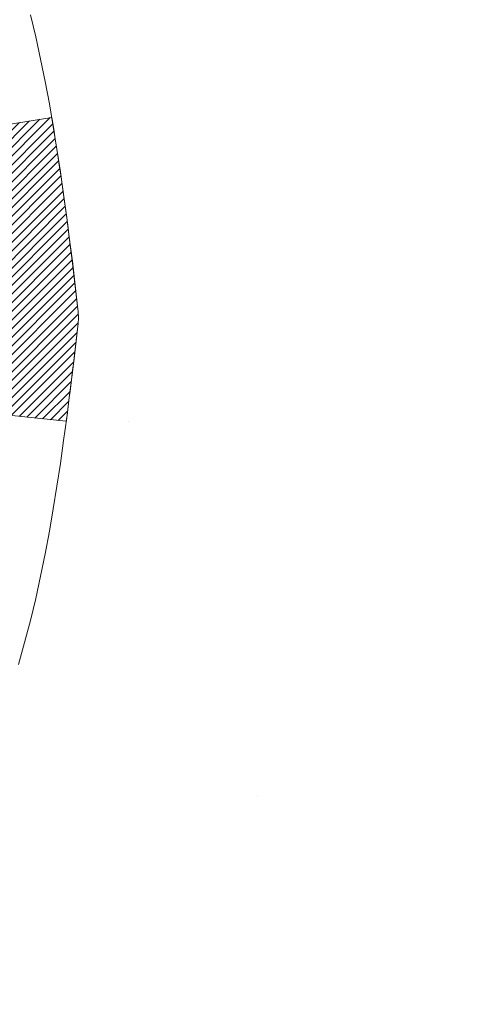
# Model space of a CAD drawing. Extents: x -308 to 3254, y -284 to 1977.
# Drawn here: x 20 to 21, y 18 to 18 of the extents above; entities that cross this region are included whole.
import ezdxf

# ---------------------------------------------------------------- set-up
doc = ezdxf.new("R2010")
doc.units = 0
doc.header["$LTSCALE"] = 5
doc.header["$MEASUREMENT"] = 0
doc.layers.get('DEFPOINTS').update_dxf_attribs({"linetype": 'CONTINUOUS'})
for name, color, linetype, lineweight in [('CONCRETE - H', 130, 'CONTINUOUS', 9), ('DECK COAT - H', 20, 'CONTINUOUS', 20), ('DECK COAT - L', 22, 'CONTINUOUS', 18), ('DIMS', 50, 'CONTINUOUS', 25), ('MIG FOOT - H', 251, 'CONTINUOUS', 20), ('TEXT - 4', 241, 'CONTINUOUS', 25)]:
    doc.layers.add(name, color=color, linetype=linetype, lineweight=lineweight)
doc.styles.add('ROMANS', font='romans', dxfattribs={"width": 0.9})
doc.dimstyles.get("Standard").update_dxf_attribs({"dimtxt": 0.18, "dimasz": 0.18, "dimexe": 0.18, "dimexo": 0.0625, "dimgap": 0.09, "dimtad": 0, "dimtih": 1, "dimtoh": 1, "dimdec": 4, "dimzin": 0, "dimdsep": 46, "dimtxsty": 'Standard', "dimcen": 0.09, "dimadec": 0, "dimazin": 0, "dimtfac": 1, "dimtdec": 4, "dimtofl": 0, "dimtmove": 0, "dimatfit": 3, "dimfxl": 1, "dimtolj": 1, "dimtzin": 0, "dimarcsym": 0})

# ---------------------------------------------------------------- blocks, each defined once
blk = doc.blocks.new('*D9')
at = {"layer": 'DEFPOINTS', "color": 0, "transparency": 16777216}
for p in [(19.31067507986143, 19.92179081774748), (26.81067507986006, 19.62168130666964), (26.81067507986006, 18.3968720970102)]:
    blk.add_point(p, dxfattribs=at)
at = {"layer": 'DIMS', "color": 0, "lineweight": -2, "transparency": 16777216}
for p, q in [((19.31067507986143, 19.64179081774748), (19.31067507986143, 18.1168720970102)), ((26.81067507986006, 19.34168130666964), (26.81067507986006, 18.1168720970102)), ((19.59067507986143, 18.3968720970102), (22.67650205541051, 18.3968720970102)), ((26.53067507986006, 18.3968720970102), (25.42983538874384, 18.3968720970102))]:
    blk.add_line(p, q, dxfattribs=at)
at = {"layer": 'DIMS', "color": 0, "transparency": 16777216}
for points in [[(19.59067507986143, 18.44353876367687), (19.59067507986143, 18.35020543034354), (19.31067507986143, 18.3968720970102)], [(26.53067507986006, 18.44353876367687), (26.53067507986006, 18.35020543034354), (26.81067507986006, 18.3968720970102)]]:
    blk.add_solid(points, dxfattribs=at)
at = {"layer": 'DIMS', "color": 0, "transparency": 16777216, "insert": (24.05316872207717, 18.3968720970102), "char_height": 0.28, "attachment_point": 5}
blk.add_mtext('\\A1;7 1/2 IN\\P [190.5mm]', dxfattribs=at)

msp = doc.modelspace()

# ---------------------------------------------------------------- hatches: boundary and pattern name
at = {"layer": 'CONCRETE - H'}
h = msp.add_hatch(dxfattribs=at)
h.set_pattern_fill('AR-CONC', color=256, scale=0.19, style=0)
h.set_pattern_definition([(49.99999999999999, (0, 0), (1.362794346941432, -0.1192290564669307), [0.1425, -1.5675]), (355, (0, 0), (-0.2636275338647, 1.429165054030022), [0.114, -1.254]), (100.45144446, (0.1135661939, -0.0099357536), (1.099166808781513, 1.309935982840396), [0.1211063648, -1.3321700128]), (46.18420000000002, (0, 0.38), (2.027758528275987, -0.3144866335068454), [0.21375, -2.351249999999999]), (96.63563549, (0.1689798155, 0.3537927167), (1.775857696781034, 1.850825341471646), [0.1816596498, -1.998256144]), (351.1841639899999, (0, 0.38), (1.775857695604069, 1.850825340512981), [0.171, -1.8810000019]), (21, (0.19, 0.285), (1.134123399025077, -0.7649758922641438), [0.1425, -1.5675]), (326.0000000000001, (0.19, 0.285), (0.4622991306510053, 1.377785085589021), [0.114, -1.254]), (71.45144474, (0.2845102826, 0.2212520094), (1.596422515786945, 0.6128091903320723), [0.121106361, -1.3321700128]), (37.50000000000001, (0, 0), (0.02310372510285227, 0.6324983222794919), [0, -1.2388, 0, -1.273, 0, -1.25875]), (7.499999999999999, (0, 0), (0.4998321211400824, 0.7493822525764845), [0, -0.7258, 0, -1.2103, 0, -0.47975]), (327.5, (-0.4237, 0), (1.014262628727577, -0.04285425629532154), [0, -0.475, 0, -1.482, 0, -1.9665]), (317.5, (-0.6137, 0), (1.108053721750534, 0.1901994664314037), [0, -0.6175, 0, -0.9842, 0, -1.3965])])
edge = h.paths.add_edge_path()
edge.add_spline(control_points=[(28.65482254002467, 20.12174699173897), (29.12602743866488, 19.57627416562466), (29.26168953698784, 18.15466271633961), (29.81371136101659, 15.80032263676706), (28.84868525634695, 12.83843726728941), (27.73076123721728, 10.99118813283689), (25.92188917549393, 10.73577690499883)], knot_values=[0, 0, 0, 0, 1.673123661254439, 4.829369639630997, 6.713455770657408, 10.95383070419941, 10.95383070419941, 10.95383070419941, 10.95383070419941], degree=3, periodic=0)
edge.add_line((25.92188917549481, 10.7357769049961), (25.42888983206203, 10.73584358192647))
edge.add_line((25.42888983206203, 10.73584358192647), (25.42888983205475, 10.86182759043959))
edge.add_line((25.42888983205475, 10.86182759043959), (25.42888983205475, 10.93269359043961))
edge.add_line((25.42888983205475, 10.93269359043961), (24.75920613205491, 10.93269359043961))
edge.add_arc((24.75920613205471, 10.97206359044014), 0.03937000000053104, 240.00000000024448, 270.0000000002947, ccw=False)
edge.add_line((24.73952113205459, 10.93796817029261), (24.60376022443683, 11.01634976685125))
edge.add_arc((24.54864222443712, 10.92088259044135), 0.1102359999983944, 59.99999999969504, 89.99999999995754)
edge.add_line((24.5486422244372, 11.03111859043975), (23.64068428340801, 11.03111859043963))
edge.add_arc((23.64068428340835, 11.0704885904405), 0.03937000000086499, 240.00000000004212, 269.99999999950364, ccw=False)
edge.add_line((23.62099928340794, 11.03639317029274), (22.94091209724925, 11.42904117311036))
edge.add_arc((22.88091215652196, 11.32511809043592), 0.1199999999993219, 60.00003267856481, 90.00000000001528)
edge.add_line((22.88091215652193, 11.44511809043524), (22.6694707739619, 11.44511809043524))
edge.add_arc((22.66947077396172, 11.48448809043486), 0.03936999999961444, 224.9999999996234, 270.0000000002637, ccw=False)
edge.add_line((22.6416319799865, 11.45664929646), (22.52516545585419, 11.57311582059253))
edge.add_arc((22.27546348154739, 11.32341384628593), 0.3531319186158823, 44.99999999997718, 76.09799910888889)
edge.add_arc((21.98617888846385, 10.15464407284446), 1.557170273115406, 76.09799910892599, 103.9020008910565)
edge.add_arc((21.69689429538067, 11.32341384628592), 0.3531319186159785, 103.90200089109, 135.000000000062)
edge.add_line((21.44719232107363, 11.57311582059242), (21.33072579694084, 11.45664929645989))
edge.add_arc((21.30288700296568, 11.48448809043497), 0.03936999999972184, 270.00000000013443, 315.00000000008043, ccw=False)
edge.add_line((21.30288700296578, 11.44511809043524), (19.5919819004817, 11.44511809043524))
edge.add_arc((19.59198190048173, 11.48448809043521), 0.0393699999999626, 180, 269.9999999999586, ccw=False)
edge.add_line((19.55261190048176, 11.48448809043521), (19.55261190048105, 17.47545932264302))
edge.add_arc((19.59198190048131, 17.47545932264292), 0.03937000000025392, 107.3023772367969, 179.9999999998501, ccw=False)
edge.add_line((19.58027269211115, 17.51304776952975), (19.59754563320448, 17.51957376632458))
edge.add_line((19.59754563320448, 17.51957376632458), (19.614722229379, 17.52628814639297))
edge.add_line((19.614722229379, 17.52628814639297), (19.63170613571546, 17.53337929300847))
edge.add_line((19.63170613571546, 17.53337929300847), (19.64840100729506, 17.54103558944462))
edge.add_line((19.64840100729506, 17.54103558944462), (19.66471049919855, 17.54944541897476))
edge.add_line((19.66471049919855, 17.54944541897476), (19.68054941352338, 17.55876099069565))
edge.add_line((19.68054941352338, 17.55876099069565), (19.6958899428333, 17.56894827077531))
edge.add_line((19.6958899428333, 17.56894827077531), (19.71072269699934, 17.57991345773553))
edge.add_line((19.71072269699934, 17.57991345773553), (19.72503829442039, 17.59156272242058))
edge.add_line((19.72503829442039, 17.59156272242058), (19.73882735001516, 17.60380228690155))
edge.add_line((19.73882735001516, 17.60380228690155), (19.75207862919896, 17.61656558849882))
edge.add_line((19.75207862919896, 17.61656558849882), (19.76477601075166, 17.62985797138435))
edge.add_line((19.76477601075166, 17.62985797138435), (19.7769061383452, 17.64368604746846))
edge.add_line((19.7769061383452, 17.64368604746846), (19.78846892893498, 17.65801741665359))
edge.add_line((19.78846892893498, 17.65801741665359), (19.79946739001625, 17.67281059531888))
edge.add_line((19.79946739001625, 17.67281059531888), (19.80990452908563, 17.68802409984346))
edge.add_line((19.80990452908563, 17.68802409984346), (19.81978335363883, 17.70361644660716))
edge.add_line((19.81978335363883, 17.70361644660716), (19.82910687117155, 17.71954615198842))
edge.add_line((19.82910687117155, 17.71954615198842), (19.83787815281275, 17.73577177424227))
edge.add_line((19.83787815281275, 17.73577177424227), (19.8461053973684, 17.75225524600182))
edge.add_line((19.8461053973684, 17.75225524600182), (19.85380561307701, 17.76896429713952))
edge.add_line((19.85380561307701, 17.76896429713952), (19.86099667646121, 17.78586722892078))
edge.add_line((19.86099667646121, 17.78586722892078), (19.86769694068252, 17.80293382811305))
edge.add_line((19.86769694068252, 17.80293382811305), (19.87392931644317, 17.82014808565054))
edge.add_line((19.87392931644317, 17.82014808565054), (19.87971924654912, 17.83750188408658))
edge.add_line((19.87971924654912, 17.83750188408658), (19.88509220094929, 17.85498719057136))
edge.add_line((19.88509220094929, 17.85498719057136), (19.8900736495917, 17.87259597225489))
edge.add_line((19.8900736495917, 17.87259597225489), (19.89468906242573, 17.89032019628735))
edge.add_line((19.89468906242573, 17.89032019628735), (19.89896390939938, 17.90815182981873))
edge.add_line((19.89896390939938, 17.90815182981873), (19.90292366046251, 17.92608283999925))
edge.add_line((19.90292366046251, 17.92608283999925), (19.90659378556265, 17.94410519397888))
edge.add_line((19.90659378556265, 17.94410519397888), (19.90999975464965, 17.96221085890784))
edge.add_line((19.90999975464965, 17.96221085890784), (19.91316703767197, 17.98039180193632))
edge.add_line((19.91316703767197, 17.98039180193632), (19.91612110457763, 17.99863999021409))
edge.add_line((19.91612110457763, 17.99863999021409), (19.91888742531646, 18.01694739089135))
edge.add_line((19.91888742531646, 18.01694739089135), (19.92149146983647, 18.03530597111831))
edge.add_line((19.92149146983647, 18.03530597111831), (19.92357576713775, 18.05085155929419))
edge.add_line((19.92357576713775, 18.05085155929419), (19.92359350720662, 18.05084970536336))
edge.add_line((19.92359350720662, 18.05084970536336), (19.92631461001574, 18.07214453882148))
edge.add_line((19.92631461001574, 18.07214453882148), (19.92858464557284, 18.09060846059811))
edge.add_line((19.92858464557284, 18.09060846059811), (19.93079428470591, 18.10909143052504))
edge.add_line((19.93079428470591, 18.10909143052504), (19.93296215186504, 18.12752720090145))
edge.add_arc((19.87431468647188, 18.13445308191491), 0.05905499999877251, 353.2649378250813, 366.6781923675512)
edge.add_line((19.93296899736433, 18.14132074808231), (19.93079428470591, 18.15981473330839))
edge.add_line((19.93079428470591, 18.15981473330839), (19.92858464557284, 18.17829770323488))
edge.add_line((19.92858464557284, 18.17829770323488), (19.92631461001574, 18.19676162501128))
edge.add_line((19.92631461001574, 18.19676162501128), (19.92395870808659, 18.21519846578781))
edge.add_line((19.92395870808659, 18.21519846578781), (19.92149146983647, 18.23360019271445))
edge.add_line((19.92149146983647, 18.23360019271445), (19.91888742531646, 18.25195877294141))
edge.add_line((19.91888742531646, 18.25195877294141), (19.91612110457763, 18.27026617361889))
edge.add_line((19.91612110457763, 18.27026617361889), (19.91316703767197, 18.28851436189666))
edge.add_line((19.91316703767197, 18.28851436189666), (19.90999975464965, 18.30669530492492))
edge.add_line((19.90999975464965, 18.30669530492492), (19.90659378556265, 18.32480096985387))
edge.add_line((19.90659378556265, 18.32480096985387), (19.90292366046251, 18.34282332383373))
edge.add_line((19.90292366046251, 18.34282332383373), (19.89896390939938, 18.36075433401402))
edge.add_line((19.89896390939938, 18.36075433401402), (19.89468906242573, 18.3785859675454))
edge.add_line((19.89468906242573, 18.3785859675454), (19.8900736495917, 18.39631019157787))
edge.add_line((19.8900736495917, 18.39631019157787), (19.88509220094929, 18.41391897326139))
edge.add_line((19.88509220094929, 18.41391897326139), (19.87971924654912, 18.4314042797464))
edge.add_line((19.87971924654912, 18.4314042797464), (19.87392931644317, 18.44875807818244))
edge.add_line((19.87392931644317, 18.44875807818244), (19.86769694068252, 18.4659723357197))
edge.add_line((19.86769694068252, 18.4659723357197), (19.86099667646121, 18.4830389349122))
edge.add_line((19.86099667646121, 18.4830389349122), (19.85380561307701, 18.49994186669346))
edge.add_line((19.85380561307701, 18.49994186669346), (19.8461053973684, 18.51665091783116))
edge.add_line((19.8461053973684, 18.51665091783116), (19.83787815281275, 18.53313438959049))
edge.add_line((19.83787815281275, 18.53313438959049), (19.82910687117155, 18.54936001184456))
edge.add_line((19.82910687117155, 18.54936001184456), (19.81978335363883, 18.56528971722582))
edge.add_line((19.81978335363883, 18.56528971722582), (19.80990452908563, 18.58088206398929))
edge.add_line((19.80990452908563, 18.58088206398929), (19.79946739001625, 18.5960955685141))
edge.add_line((19.79946739001625, 18.5960955685141), (19.78846892893452, 18.61088874717939))
edge.add_line((19.78846892893452, 18.61088874717939), (19.7769061383452, 18.62522011636429))
edge.add_line((19.7769061383452, 18.62522011636429), (19.76477601075166, 18.6390481924484))
edge.add_line((19.76477601075166, 18.6390481924484), (19.75207862919851, 18.65234057533416))
edge.add_line((19.75207862919851, 18.65234057533416), (19.73882735001516, 18.66510387693143))
edge.add_line((19.73882735001516, 18.66510387693143), (19.72503829442039, 18.67734344141218))
edge.add_line((19.72503829442039, 18.67734344141218), (19.71072269699934, 18.68899270609745))
edge.add_line((19.71072269699934, 18.68899270609745), (19.6958899428333, 18.69995789305767))
edge.add_line((19.6958899428333, 18.69995789305767), (19.68054941352338, 18.71014517313733))
edge.add_line((19.68054941352338, 18.71014517313733), (19.66489726495828, 18.71935089958743))
edge.add_line((19.66489726495828, 18.71935089958743), (19.66490347773251, 18.71936123736987))
edge.add_line((19.66490347773251, 18.71936123736987), (19.66471049919855, 18.71946074485822))
edge.add_line((19.66471049919855, 18.71946074485822), (19.66489726495828, 18.71935089958743))
edge.add_line((19.66489726495828, 18.71935089958743), (19.64840100729461, 18.72787057438791))
edge.add_line((19.64840100729461, 18.72787057438791), (19.63170613571501, 18.73552687082406))
edge.add_line((19.63170613571501, 18.73552687082406), (19.61472222937854, 18.74261801743955))
edge.add_line((19.61472222937854, 18.74261801743955), (19.59754563320448, 18.74933239750794))
edge.add_line((19.59754563320448, 18.74933239750794), (19.58027269211095, 18.75585839430289))
edge.add_arc((19.59198190048113, 18.79344684118974), 0.03937000000027277, 180.0000000003361, 252.6976227631846, ccw=False)
edge.add_line((19.55261190048085, 18.79344684118951), (19.55261190048131, 18.90733627892996))
edge.add_line((19.55261190048131, 18.90733627892996), (19.55261190048131, 18.98268189004853))
edge.add_line((19.55261190048131, 18.98268189004853), (19.48174590048129, 18.98268189004853))
edge.add_line((19.48174590048129, 18.98268189004853), (19.45445100408767, 18.98268189004841))
edge.add_arc((19.49355690048081, 18.98723444616913), 0.03936999999927517, 122.90315213918291, 186.6402612619329, ccw=False)
edge.add_line((19.47217030384545, 19.02028910369722), (19.78738824430135, 19.2242373351703))
edge.add_arc((19.60969840048009, 19.42292968859807), 0.2665564328765899, 311.8061494064909, 360.0000000001435)
edge.add_line((19.87625483335668, 19.42292968859874), (19.87625483335668, 19.47214329094822))
edge.add_line((19.87625483335668, 19.47214329094822), (19.89513279023376, 19.47214329094822))
edge.add_line((19.89513279023376, 19.47214329094822), (19.96599853826555, 19.47214329094822))
edge.add_line((19.96599853826555, 19.47214329094822), (19.96599853826555, 19.4184494183578))
edge.add_line((19.96599853826555, 19.4184494183578), (20.16481743590344, 19.4184494183578))
edge.add_arc((20.16481743590346, 19.49718957583811), 0.07874015748031127, 269.9999999999896, 359.9999999999897)
edge.add_line((20.24355759338377, 19.49718957583809), (20.2435575933838, 19.62168130666964))
edge.add_line((20.2435575933838, 19.62168130666964), (26.31067507986005, 19.62168130666987))
edge.add_line((26.31067507986005, 19.62168130666987), (26.31067507986008, 20.12168130666987))
edge.add_line((26.31067507986008, 20.12168130666987), (28.65482254002467, 20.12174699173897))
h.paths.add_polyline_path([(23.00316872207717, 17.95353876367687), (25.21983538874384, 17.95353876367687), (25.21983538874384, 18.84020543034354), (23.00316872207717, 18.84020543034354)], flags=24)
h.paths.add_polyline_path([(22.19643704314057, 15.66604408338226), (27.24443704314057, 15.66604408338226), (27.24443704314057, 17.01937741671559), (22.19643704314057, 17.01937741671559)], flags=24)
h.paths.add_polyline_path([(22.31827701117347, 12.87726421690561), (28.51827701117347, 12.87726421690561), (28.51827701117347, 14.23059755023895), (22.31827701117347, 14.23059755023895)], flags=24)
h.paths.add_polyline_path([(27.98801732017633, 11.67444507722676), (29.71468398684299, 11.67444507722676), (29.71468398684299, 12.56111174389343), (27.98801732017633, 12.56111174389343)], flags=25)
at = {"layer": 'DECK COAT - H'}
h = msp.add_hatch(dxfattribs=at)
h.set_pattern_fill('ANSI31', color=256, scale=0.03937, style=0)
h.set_pattern_definition([(45, (-164.4755038550985, -79.0723665504978), (-0.003479849246914297, 0.003479849246914297), [])])
edge = h.paths.add_edge_path()
edge.add_line((20.23155400355915, 18.17642082378757), (20.23586367596317, 18.14147726182841))
edge.add_arc((20.17723612281918, 18.13438479842534), 0.05905499999809771, 353.1021672443296, 366.8978327558927, ccw=False)
edge.add_arc((18.74314297980243, 18.27690685185144), 1.500199846818024, 346.579859602878, 354.2763929923744, ccw=False)
edge.add_line((20.20237890211263, 17.92872571590021), (20.13471102505684, 17.95009037717887))
edge.add_arc((18.76696564312294, 18.27094338341271), 1.404875112389268, 346.7979661355616, 354.1293311561413)
edge.add_arc((20.10585043373533, 18.13438479842421), 0.05905500000150653, 353.0589419097265, 366.9410581970547)
edge.add_line((20.16447261945848, 18.14152148997118), (20.16065947682421, 18.17215061442403))
edge.add_line((20.16065947682421, 18.17215061442414), (20.23155498874678, 18.17642088312869))
edge = h.paths.add_edge_path()
edge.add_line((20.42357345853577, 18.05078327580304), (20.35405605861428, 18.05804821070899))
edge.add_arc((16.03723133799451, 18.59595549825542), 4.350209181010778, 352.8971462706029, 353.8232404798497)
edge.add_arc((20.30348943741103, 18.13438479841659), 0.05905499999901267, 353.6858784896266, 366.3141215274354)
edge.add_arc((18.05841413019846, 17.90896369628285), 2.315415893508157, 365.7484803829724, 369.3401081593016)
edge.add_line((20.3431330474242, 18.28474319170721), (20.41188666172229, 18.29578248297594))
edge.add_arc((17.64638490175105, 17.83982706616712), 2.802837013905978, 366.17369745405193, 369.36227794870456, ccw=False)
edge.add_arc((20.3743123778703, 18.13438479842546), 0.05905499999875025, 353.3218076347646, 366.6781923652354, ccw=False)
edge.add_arc((14.94317288135824, 18.76000736567642), 5.526108933343981, 352.62627912150367, 353.4278146006737, ccw=False)
at = {"layer": 'MIG FOOT - H'}
h = msp.add_hatch(dxfattribs=at)
h.set_pattern_fill('ANSI31', color=256, scale=1.9685, style=0)
h.set_pattern_definition([(45, (-931.4624307416389, -447.4409880172486), (-0.1739924623457148, 0.1739924623457148), [])])
h.paths.add_polyline_path([(19.71267507988011, 18.88451390498756), (19.54867507988013, 18.88451390498756), (19.54867507988058, 18.32201390498756), (19.71267507988057, 18.32201390498756)])
edge = h.paths.add_edge_path()
edge.add_line((19.71267507988057, 17.94701390498756), (19.54867507988081, 17.94701390498756))
edge.add_line((19.54867507988081, 17.94701390498756), (19.5486750798807, 11.34010640498764))
edge.add_arc((19.90300507988047, 11.34010640498764), 0.3543299999998908, 179.9999999999908, 270.0000000000184)
edge.add_line((19.9030050798807, 10.98577640498763), (22.26742504888057, 10.98577640498752))
edge.add_line((22.26742504888068, 10.98577640498763), (22.26742504888045, 11.14977640498773))
edge.add_line((22.26742504888023, 11.14977640498762), (19.90300507988059, 11.14977640498762))
edge.add_arc((19.9030050798807, 11.34010640498764), 0.1903300000000172, 180, 270, ccw=False)
edge.add_line((19.71267507988057, 11.34010640498764), (19.71267507988046, 17.94701390498744))
h.paths.add_polyline_path([(23.23617507988035, 11.14977640498762), (22.70492811088059, 11.14977640498751), (22.70492811088059, 10.98577640498763), (23.23617507988081, 10.98577640498763)])

# ---------------------------------------------------------------- linework, layer by layer
at = {"layer": 'DECK COAT - L'}
for points in [[(20.39468675382375, 18.37851768405449), (20.39896160079786, 18.3606860505231), (20.40292135186075, 18.34275504034258), (20.40659147696113, 18.32473268636295), (20.40999744604812, 18.30662702143388), (20.41316472907022, 18.28844607840563), (20.4161187959761, 18.27019789012786), (20.4188851167147, 18.25189048945049), (20.42148916123472, 18.23353190922353), (20.42395639948506, 18.21513018229678), (20.42631230141421, 18.19669334152013), (20.42858233697109, 18.17822941974362), (20.43079197610439, 18.15974644981713), (20.4329666887628, 18.14125246459048, -0.05834428995444371), (20.4329666887628, 18.12751713226044), (20.43079197610439, 18.10902314703378), (20.42858233697109, 18.0905401771073), (20.42631230141421, 18.07207625533078), (20.42395639948506, 18.05363941455414), (20.42148916123472, 18.03523768762739), (20.4188851167147, 18.01687910740043), (20.4161187959761, 17.99857170672306), (20.41316472906999, 17.98032351844529), (20.40999744604812, 17.96214257541692), (20.40659147696113, 17.94403691048797), (20.40292135186075, 17.92601455650833), (20.39896160079786, 17.90808354632782), (20.39468675382375, 17.89025191279632), (20.39007134098995, 17.87252768876397), (20.38508989234754, 17.85491890708033)], [(20.42357345853577, 18.05078327580304), (20.35405605861445, 18.05804821070899, 0.004040870277499025), (20.36218620265765, 18.12788997167115, 0.05515693748325686), (20.36218620265583, 18.14087962517954, 0.01567271561234975), (20.3431330474242, 18.28474319170721), (20.41188666172218, 18.29578248297582, -0.01391370477670822), (20.4329666887628, 18.14125246459048, -0.05834428995472121), (20.4329666887628, 18.12751713226044, -0.003497372555166756), (20.42358161830145, 18.05078242306456, -0.3690341604622354)]]:
    msp.add_lwpolyline(points, format="xyb", dxfattribs=at)

# ---------------------------------------------------------------- dimensions: what is measured, and where the dimension line sits
at = {"layer": 'DIMS'}
dim = msp.add_linear_dim(base=(26.81067507986006, 18.3968720970102), p1=(19.31067507986143, 19.92179081774748), p2=(26.81067507986006, 19.62168130666964), text='<>\\P[]', dimstyle='Standard', override={"dimtxt": 0.28, "dimasz": 0.28, "dimexe": 0.28, "dimexo": 0.28, "dimgap": 0.28, "dimlunit": 5, "dimpost": ' IN', "dimfrac": 2}, dxfattribs=at)
dim.commit()
dim.dimension.update_dxf_attribs({"geometry": '*D9', "text_midpoint": (24.05316872207717, 18.3968720970102), "dimtype": 160})

# ---------------------------------------------------------------- leaders
at = {"layer": 'TEXT - 4'}
msp.add_leader([(20.59782606436715, 19.55273829945017), (21.96056418908404, 16.85676964904358), (22.20598307982721, 16.85676964904358)], dimstyle='Standard', override={"dimtxt": 0.7, "dimasz": 0.28, "dimexe": 0.5, "dimexo": 0.5, "dimtih": 0, "dimtoh": 0, "dimtxsty": 'ROMANS', "dimdle": 0.05, "dimclrd": 256, "dimclre": 256, "dimclrt": 256, "dimtfac": 0.3, "dimlwd": 65535, "dimlwe": 65535}, dxfattribs=at)

doc.saveas('drawing.dxf')
